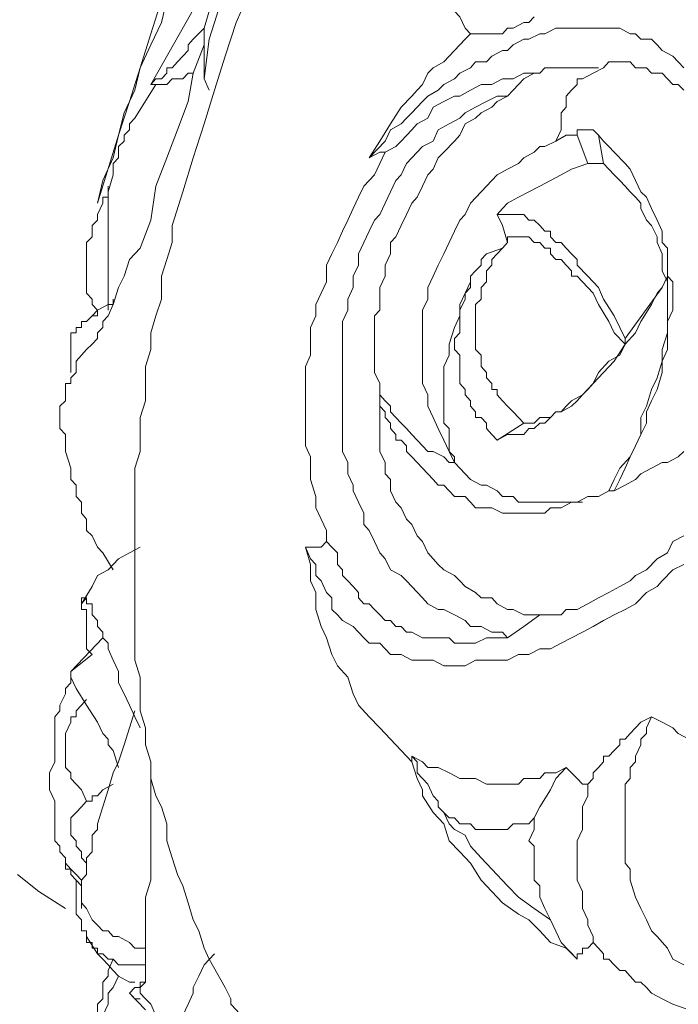
# Model space of a CAD drawing. Units: inches. Extents: x 157 to 332, y -295 to -199.
# Drawn here: x 312 to 313, y -268 to -267 of the extents above; entities that cross this region are included whole.
import ezdxf

# ---------------------------------------------------------------- set-up
doc = ezdxf.new("R2010")
doc.units = ezdxf.units.IN
doc.header["$LTSCALE"] = 2
doc.header["$MEASUREMENT"] = 0
doc.layers.add('图层 1', color=7, linetype='Continuous')
doc.styles.get("Standard").update_dxf_attribs({"font": 'arial.ttf'})
doc.dimstyles.new('hau', dxfattribs={"dimtxt": 1.2, "dimasz": 1, "dimexe": 0.3, "dimexo": 0.3, "dimgap": 0.4, "dimtad": 1, "dimdec": 0, "dimzin": 0, "dimdsep": 46, "dimtxsty": 'Standard', "dimcen": 0.09, "dimadec": 0, "dimazin": 0, "dimtfac": 1, "dimtdec": 4, "dimtmove": 0, "dimatfit": 3, "dimfxl": 1, "dimtolj": 1, "dimtzin": 0, "dimarcsym": 0})

# ---------------------------------------------------------------- blocks, each defined once
blk = doc.blocks.new('*D97')
at = {"color": 0, "lineweight": -2, "transparency": 16777216}
for p, q in [((309.7765, -261.3221), (309.7765, -277.1688)), ((311.5118, -272.7185), (311.5118, -277.1688)), ((308.7765, -276.8688), (305.2682, -276.8688)), ((311.5118, -276.8688), (309.7765, -276.8688)), ((312.5118, -276.8688), (313.5118, -276.8688))]:
    blk.add_line(p, q, dxfattribs=at)
at = {"color": 0, "transparency": 16777216}
for points in [[(308.7765, -276.7021), (308.7765, -277.0355), (309.7765, -276.8688)], [(312.5118, -276.7021), (312.5118, -277.0355), (311.5118, -276.8688)]]:
    blk.add_solid(points, dxfattribs=at)
at = {"layer": 'Defpoints', "color": 0, "transparency": 16777216}
for p in [(309.7765, -261.0221), (311.5118, -272.4185), (311.5118, -276.8688)]:
    blk.add_point(p, dxfattribs=at)
at = {"color": 0, "transparency": 16777216, "insert": (306.5224, -275.8561), "char_height": 1.2, "attachment_point": 5}
blk.add_mtext('\\A1;{\\A1;82}', dxfattribs=at)

msp = doc.modelspace()

# ---------------------------------------------------------------- linework, layer by layer
at = {"layer": '图层 1', "lineweight": 9}
for points in [[(312.7128, -266.6997), (312.6863, -266.7413), (312.6666, -266.7761), (312.6532, -266.8182), (312.6336, -266.8602), (312.6139, -266.8953), (312.5939, -266.937), (312.5809, -266.9791), (312.5612, -267.0211), (312.5412, -267.0559), (312.5281, -267.0979), (312.5151, -267.1399), (312.5016, -267.182), (312.4885, -267.224), (312.4751, -267.2657), (312.4489, -267.3497)], [(312.7063, -266.8464), (312.6863, -266.8881), (312.6732, -266.9091), (312.6666, -266.9305), (312.6532, -266.9511), (312.647, -266.9722), (312.6336, -266.9932), (312.627, -267.0138), (312.6205, -267.0352), (312.6139, -267.0559), (312.607, -267.0772), (312.6005, -267.1048), (312.5939, -267.1262), (312.5874, -267.1468), (312.5809, -267.1957)], [(312.627, -266.9091), (312.6139, -266.937), (312.6005, -266.9649), (312.5874, -266.9863), (312.5743, -267.0138), (312.5612, -267.0421), (312.5478, -267.0697), (312.5347, -267.0979), (312.5281, -267.1262), (312.5151, -267.1537), (312.5016, -267.182), (312.4951, -267.2099), (312.482, -267.2378), (312.4751, -267.2657), (312.4685, -267.2936), (312.4555, -267.3218), (312.4489, -267.3497)], [(312.9109, -267.1399), (312.904, -267.133), (312.8975, -267.1189), (312.8909, -267.112), (312.8844, -267.0979), (312.8778, -267.0838), (312.8709, -267.0772), (312.8647, -267.0631), (312.8578, -267.049), (312.8578, -267.0352), (312.8513, -267.0211), (312.8513, -267.007), (312.8447, -267.0001), (312.8447, -266.9863), (312.8447, -266.9722), (312.8447, -266.958), (312.8447, -266.9443)], [(312.5939, -267.0631), (312.5151, -267.203)], [(312.627, -267.112), (312.6205, -267.1262), (312.607, -267.1678), (312.5939, -267.2099), (312.5809, -267.2516), (312.5674, -267.2936), (312.5547, -267.3356), (312.5412, -267.3776), (312.5412, -267.3987), (312.5347, -267.4197), (312.5281, -267.4404), (312.5281, -267.4686), (312.5213, -267.4896), (312.5151, -267.5106), (312.5151, -267.5313), (312.5082, -267.5523), (312.5082, -267.5733), (312.5082, -267.5947), (312.5016, -267.6154), (312.5016, -267.6364), (312.5016, -267.6574), (312.4951, -267.6781), (312.4951, -267.7063), (312.4951, -267.7273), (312.4951, -267.748), (312.4951, -267.769), (312.4951, -267.7904), (312.4951, -267.811), (312.4951, -267.8321), (312.4951, -267.8531), (312.4951, -267.8741), (312.4951, -267.8951), (312.4951, -267.9158), (312.5016, -267.9371), (312.5016, -267.9578), (312.5016, -267.9788), (312.5082, -267.9998), (312.5082, -268.0208), (312.5151, -268.0419), (312.5151, -268.0625), (312.5213, -268.0839), (312.5281, -268.0977), (312.5347, -268.1187), (312.5347, -268.1397), (312.5412, -268.1607), (312.5478, -268.1817), (312.5547, -268.1955), (312.5612, -268.2165), (312.5674, -268.2375), (312.5743, -268.2513), (312.5809, -268.2727), (312.5874, -268.2865), (312.607, -268.3216)], [(312.5809, -267.1957), (312.5809, -267.1747), (312.5809, -267.1537), (312.5809, -267.133), (312.5874, -267.112)], [(312.9109, -267.1399), (312.9171, -267.1399), (312.924, -267.1399), (312.9305, -267.1399), (312.9371, -267.1399), (312.9436, -267.1399), (312.9502, -267.1399), (312.9567, -267.133), (312.9636, -267.133), (312.9767, -267.1262), (312.9832, -267.1262), (312.9898, -267.1189)], [(312.5809, -267.133), (312.5674, -267.1468), (312.5612, -267.1537), (312.5612, -267.1606), (312.5547, -267.1678), (312.5478, -267.1747), (312.5412, -267.182), (312.5347, -267.182), (312.5347, -267.1889), (312.5281, -267.1957), (312.5213, -267.1957), (312.5151, -267.203)], [(312.7851, -267.2936), (312.8051, -267.2729), (312.8117, -267.2588), (312.8251, -267.2516), (312.8317, -267.2447), (312.8382, -267.2378), (312.8513, -267.224), (312.8578, -267.2171), (312.8709, -267.2099), (312.8778, -267.203), (312.8909, -267.1957), (312.8975, -267.1889), (312.9109, -267.182), (312.9171, -267.1747), (312.9305, -267.1747), (312.9371, -267.1678), (312.9502, -267.1606), (312.9567, -267.1606), (312.9636, -267.1537), (312.9767, -267.1468), (312.9832, -267.1468), (312.9967, -267.1399), (313.0029, -267.1399), (313.0163, -267.133), (313.0229, -267.133), (313.0294, -267.133), (313.0428, -267.133), (313.0494, -267.133), (313.0625, -267.133), (313.0694, -267.133), (313.0756, -267.133), (313.0887, -267.133), (313.0955, -267.133), (313.1086, -267.1399), (313.1152, -267.1399), (313.1217, -267.1468), (313.1348, -267.1468), (313.1417, -267.1537), (313.1483, -267.1606), (313.1614, -267.1678), (313.1679, -267.1747), (313.1748, -267.182)], [(312.7851, -267.2936), (312.7986, -267.2729), (312.8117, -267.2516), (312.8251, -267.2309), (312.8382, -267.2171), (312.8447, -267.2099), (312.8513, -267.203), (312.8578, -267.1889), (312.8647, -267.182), (312.8778, -267.1747), (312.8844, -267.1678), (312.8909, -267.1606), (312.904, -267.1468), (312.9109, -267.1399)], [(312.5809, -267.1537), (312.5674, -267.1889), (312.5612, -267.224), (312.5478, -267.2588), (312.5347, -267.2936), (312.5213, -267.3287), (312.5151, -267.3708), (312.5016, -267.4056), (312.4885, -267.4197), (312.482, -267.4404), (312.4751, -267.4545), (312.4685, -267.4755), (312.462, -267.4896), (312.4555, -267.4965), (312.4555, -267.5037), (312.4489, -267.5106), (312.4489, -267.5175), (312.4424, -267.5244), (312.4355, -267.5313), (312.4293, -267.5382), (312.4224, -267.5454), (312.4224, -267.5596), (312.4158, -267.5664), (312.4158, -267.5733), (312.4093, -267.5733), (312.4093, -267.5806), (312.4093, -267.5871), (312.4093, -267.5947), (312.4024, -267.6012), (312.4024, -267.6085), (312.4024, -267.6223), (312.4024, -267.6291), (312.4093, -267.6364)], [(313.0694, -267.182), (313.0559, -267.182), (313.0428, -267.182), (313.0359, -267.182), (313.0229, -267.182), (313.0163, -267.182), (313.0029, -267.182), (312.9967, -267.1889), (312.9898, -267.1889)], [(313.0756, -267.182), (313.0625, -267.1889)], [(313.0756, -267.182), (313.0821, -267.1747), (313.0887, -267.1747), (313.0955, -267.1747), (313.1021, -267.1747), (313.1086, -267.1747), (313.1152, -267.182), (313.1217, -267.182), (313.1286, -267.182), (313.1348, -267.1889), (313.1417, -267.1889), (313.1483, -267.1889), (313.1548, -267.1957), (313.1614, -267.203), (313.1679, -267.203), (313.1748, -267.2099)], [(312.5213, -267.203), (312.5281, -267.203), (312.5347, -267.203), (312.5412, -267.1957), (312.5478, -267.1957), (312.5547, -267.1957), (312.5612, -267.1889), (312.5674, -267.1889)], [(312.5809, -267.1957), (312.5874, -267.2099)], [(312.9898, -267.1889), (312.9767, -267.1889), (312.9636, -267.1957), (312.9502, -267.1957), (312.9371, -267.203), (312.924, -267.203), (312.9109, -267.2099), (312.8975, -267.2171), (312.8909, -267.2171), (312.8778, -267.224), (312.8647, -267.2309), (312.8578, -267.2447), (312.8447, -267.2516), (312.8382, -267.2588), (312.8251, -267.2729), (312.8182, -267.2798), (312.8051, -267.2867)], [(312.9567, -267.2171), (312.9636, -267.2099), (312.9701, -267.203), (312.9767, -267.1957), (312.9898, -267.1889)], [(313.0163, -267.2729), (313.0229, -267.2588), (313.0229, -267.2447), (313.0229, -267.2378), (313.0294, -267.2309), (313.0294, -267.224), (313.0294, -267.2171), (313.0359, -267.2099), (313.0428, -267.203), (313.0428, -267.1957), (313.0494, -267.1957), (313.0625, -267.1889)], [(312.5213, -267.203), (312.4951, -267.2447)], [(312.5213, -267.203), (312.5151, -267.203)], [(312.9567, -267.8882), (312.9502, -267.8813), (312.9371, -267.8813), (312.924, -267.8741), (312.9109, -267.8741), (312.904, -267.8669), (312.8909, -267.86), (312.8778, -267.8531), (312.8709, -267.8531), (312.8578, -267.8462), (312.8513, -267.8389), (312.8382, -267.8248), (312.8317, -267.8179), (312.8251, -267.811), (312.8117, -267.8042), (312.8051, -267.7904), (312.7986, -267.7831), (312.792, -267.769), (312.7851, -267.7552), (312.7789, -267.748), (312.7789, -267.7339), (312.7721, -267.7201), (312.7655, -267.7063), (312.7655, -267.6994), (312.759, -267.6853), (312.759, -267.6712), (312.7521, -267.6574), (312.7521, -267.6433), (312.7521, -267.6291), (312.7521, -267.6154), (312.7521, -267.6085), (312.7521, -267.5947), (312.7521, -267.5806), (312.7521, -267.5664), (312.7521, -267.5523), (312.7521, -267.5382), (312.7521, -267.5244), (312.7521, -267.5106), (312.7521, -267.4965), (312.759, -267.4824), (312.759, -267.4686), (312.7655, -267.4545), (312.7655, -267.4404), (312.7721, -267.4266), (312.7721, -267.4128), (312.7789, -267.3987), (312.7851, -267.3845), (312.792, -267.3708), (312.7986, -267.3639), (312.8051, -267.3497), (312.8117, -267.3356), (312.8182, -267.3218), (312.8251, -267.3146), (312.8317, -267.3005), (312.8447, -267.2867), (312.8513, -267.2798), (312.8647, -267.2729), (312.8709, -267.2588), (312.8844, -267.2516), (312.8975, -267.2447), (312.904, -267.2378), (312.9171, -267.2309), (312.9305, -267.224), (312.9436, -267.2171), (312.9567, -267.2171)], [(312.9567, -267.2171), (312.9436, -267.224), (312.9371, -267.2309), (312.924, -267.2378), (312.9171, -267.2447), (312.904, -267.2516), (312.8975, -267.2657), (312.8909, -267.2729), (312.8778, -267.2867), (312.8709, -267.2936), (312.8647, -267.3077), (312.8578, -267.3146), (312.8513, -267.3287), (312.8447, -267.3425), (312.8382, -267.3497), (312.8317, -267.3639), (312.8251, -267.3776), (312.8182, -267.3914), (312.8117, -267.3987), (312.8117, -267.4128), (312.8051, -267.4266), (312.8051, -267.4404), (312.7986, -267.4545), (312.7986, -267.4686), (312.7986, -267.4824), (312.792, -267.4896), (312.792, -267.5037), (312.792, -267.5175), (312.792, -267.5313), (312.792, -267.5454), (312.792, -267.5596), (312.7986, -267.5733), (312.7986, -267.5871)], [(312.4951, -267.2447), (312.4885, -267.2516), (312.4885, -267.2588), (312.482, -267.2657), (312.482, -267.2729), (312.4751, -267.2798), (312.4751, -267.2867), (312.4751, -267.2936), (312.4685, -267.3005), (312.4685, -267.3146), (312.462, -267.3356), (312.462, -267.3497), (312.462, -267.3639), (312.462, -267.3845), (312.462, -267.3987), (312.462, -267.4197), (312.462, -267.4472), (312.462, -267.4824)], [(313.0163, -267.2729), (313.0294, -267.2657), (313.0428, -267.2657)], [(313.0694, -267.2657), (313.0625, -267.2588), (313.0559, -267.2588), (313.0494, -267.2588), (313.0428, -267.2588), (313.0428, -267.2657)], [(313.0559, -267.3005), (313.0428, -267.2657)], [(313.0694, -267.2657), (313.0756, -267.2729), (313.0821, -267.2798), (313.0887, -267.2867), (313.1021, -267.3005), (313.1086, -267.3077), (313.1152, -267.3218), (313.1217, -267.3356), (313.1286, -267.3425), (313.1348, -267.3566), (313.1417, -267.3708), (313.1483, -267.3845), (313.1483, -267.3987), (313.1548, -267.4056), (313.1548, -267.4128), (313.1548, -267.4197), (313.1548, -267.4335), (313.1548, -267.4404), (313.1614, -267.4472), (313.1614, -267.4614), (313.1614, -267.4824), (313.1548, -267.4965), (313.1548, -267.5106), (313.1548, -267.5313), (313.1483, -267.5454), (313.1483, -267.5596), (313.1417, -267.5806), (313.1348, -267.5947), (313.1286, -267.6085), (313.1286, -267.6223), (313.1217, -267.6364), (313.1152, -267.6505), (313.1086, -267.6643), (313.1021, -267.6781), (313.0955, -267.6922), (313.0887, -267.7063)], [(313.0694, -267.2657), (313.0756, -267.3005)], [(312.8909, -267.6712), (312.8844, -267.6574), (312.8778, -267.6433), (312.8709, -267.6291), (312.8647, -267.6154), (312.8578, -267.6012), (312.8578, -267.5871), (312.8513, -267.5733), (312.8513, -267.5596), (312.8513, -267.5454), (312.8513, -267.5313), (312.8513, -267.5106), (312.8513, -267.4965), (312.8513, -267.4824), (312.8578, -267.4686), (312.8578, -267.4545), (312.8647, -267.4404), (312.8709, -267.4266), (312.8778, -267.4128), (312.8844, -267.3987), (312.8909, -267.3845), (312.8975, -267.3708), (312.904, -267.3639), (312.9109, -267.3497), (312.924, -267.3356), (312.9305, -267.3287), (312.9436, -267.3146), (312.9567, -267.3077), (312.9701, -267.3005), (312.9767, -267.2936), (312.9898, -267.2867), (312.9967, -267.2798), (313.0029, -267.2798), (313.0163, -267.2729)], [(312.7324, -267.769), (312.7324, -267.7552), (312.7259, -267.7415), (312.7193, -267.7273), (312.7193, -267.7132), (312.7128, -267.6922), (312.7128, -267.6781), (312.7128, -267.6643), (312.7063, -267.6505), (312.7063, -267.6291), (312.7063, -267.6154), (312.7063, -267.6012), (312.7063, -267.5871), (312.7063, -267.5664), (312.7063, -267.5523), (312.7128, -267.5382), (312.7128, -267.5244), (312.7128, -267.5037), (312.7193, -267.4896), (312.7193, -267.4755), (312.7259, -267.4614), (312.7324, -267.4472), (312.7324, -267.4266), (312.739, -267.4128), (312.7462, -267.3987), (312.7521, -267.3845), (312.759, -267.3708), (312.7655, -267.3566), (312.7721, -267.3425), (312.7789, -267.3287), (312.792, -267.3146), (312.7986, -267.3005), (312.8051, -267.2867)], [(312.7851, -267.2936), (312.7986, -267.2867), (312.8051, -267.2867)], [(312.9436, -267.3639), (312.9502, -267.3566), (312.9567, -267.3497), (312.9701, -267.3425), (312.9832, -267.3356), (312.9967, -267.3287), (313.0098, -267.3218), (313.0229, -267.3146), (313.0359, -267.3077), (313.0559, -267.3005)], [(313.0559, -267.3005), (313.0625, -267.3005), (313.0694, -267.3005), (313.0756, -267.3005)], [(313.0756, -267.3005), (313.0821, -267.3077), (313.0887, -267.3146), (313.0955, -267.3218), (313.1021, -267.3287), (313.1086, -267.3356), (313.1152, -267.3425), (313.1217, -267.3497), (313.1217, -267.3566), (313.1286, -267.3708), (313.1348, -267.3776), (313.1417, -267.3914), (313.1417, -267.3987), (313.1483, -267.4128), (313.1483, -267.4197), (313.1483, -267.4335), (313.1548, -267.4472)], [(312.462, -267.3287), (312.462, -267.3356), (312.462, -267.3425), (312.4555, -267.3425), (312.4555, -267.3497), (312.4489, -267.3639), (312.4489, -267.3708), (312.4424, -267.3776), (312.4424, -267.3914), (312.4355, -267.3987), (312.4355, -267.4128), (312.4355, -267.4197), (312.4355, -267.4335), (312.4355, -267.4472), (312.4355, -267.4545), (312.4355, -267.4614), (312.4424, -267.4686), (312.4424, -267.4755), (312.4489, -267.4824)], [(313.1021, -267.5175), (313.0955, -267.5037), (313.0887, -267.4896), (313.0756, -267.4686), (313.0694, -267.4545), (313.0559, -267.4404), (313.0428, -267.4266), (313.0428, -267.4197), (313.0359, -267.4128), (313.0294, -267.4056), (313.0229, -267.3987), (313.0163, -267.3987), (313.0098, -267.3914), (313.0098, -267.3845), (313.0029, -267.3845), (312.9967, -267.3776), (312.9898, -267.3708), (312.9832, -267.3708), (312.9767, -267.3639), (312.9701, -267.3639), (312.9636, -267.3639), (312.9567, -267.3639), (312.9502, -267.3639), (312.9436, -267.3639)], [(312.9567, -267.3987), (312.9502, -267.3776), (312.9436, -267.3639)], [(312.9567, -267.3987), (312.9502, -267.4056)], [(312.9567, -267.3987), (312.9567, -267.3914), (312.9636, -267.3914), (312.9701, -267.3914), (312.9767, -267.3914), (312.9832, -267.3914), (312.9898, -267.3987), (312.9967, -267.3987), (313.0029, -267.4056), (313.0098, -267.4056), (313.0098, -267.4128), (313.0163, -267.4197), (313.0229, -267.4197), (313.0294, -267.4266), (313.0359, -267.4335), (313.0359, -267.4404), (313.0428, -267.4404), (313.0494, -267.4472), (313.0625, -267.4614), (313.0694, -267.4755), (313.0821, -267.4965), (313.0887, -267.5106), (313.1021, -267.5244)], [(312.8909, -267.6712), (312.8909, -267.6643), (312.8844, -267.6574), (312.8844, -267.6505), (312.8844, -267.6364), (312.8844, -267.6291), (312.8778, -267.6223), (312.8778, -267.6154), (312.8778, -267.6085), (312.8778, -267.5871), (312.8778, -267.5733), (312.8778, -267.5523), (312.8844, -267.5382), (312.8844, -267.5244), (312.8909, -267.5037), (312.8975, -267.4896), (312.8975, -267.4755), (312.904, -267.4614), (312.9109, -267.4472), (312.9109, -267.4404), (312.9171, -267.4335), (312.924, -267.4266), (312.924, -267.4197), (312.9305, -267.4128)], [(312.9436, -267.6433), (312.9371, -267.6364), (312.9305, -267.6291), (312.9305, -267.6223), (312.924, -267.6154), (312.9171, -267.6154), (312.9171, -267.6085), (312.9109, -267.6012), (312.9109, -267.5947), (312.904, -267.5871), (312.904, -267.5806), (312.8975, -267.5733), (312.8975, -267.5664), (312.8975, -267.5523), (312.8975, -267.5454), (312.8975, -267.5382), (312.8909, -267.5313), (312.8909, -267.5244), (312.8909, -267.5175), (312.8975, -267.5106), (312.8975, -267.5037), (312.8975, -267.4965), (312.8975, -267.4896), (312.8975, -267.4824), (312.904, -267.4686), (312.904, -267.4614), (312.9109, -267.4545), (312.9109, -267.4472), (312.9109, -267.4404), (312.9171, -267.4335), (312.924, -267.4266), (312.924, -267.4197), (312.9305, -267.4128)], [(312.9767, -267.6223), (312.9636, -267.6085), (312.9567, -267.6012), (312.9502, -267.5947), (312.9436, -267.5871), (312.9436, -267.5806), (312.9371, -267.5806), (312.9371, -267.5733), (312.9305, -267.5664), (312.9305, -267.5596), (312.924, -267.5523), (312.924, -267.5454), (312.924, -267.5382), (312.9171, -267.5313), (312.9171, -267.5244), (312.9171, -267.5106), (312.9171, -267.5037), (312.9171, -267.4965), (312.9171, -267.4896), (312.9171, -267.4824), (312.9171, -267.4755), (312.924, -267.4686), (312.924, -267.4614), (312.924, -267.4545), (312.9305, -267.4472), (312.9305, -267.4404), (312.9305, -267.4335), (312.9371, -267.4266), (312.9371, -267.4197), (312.9436, -267.4128), (312.9502, -267.4056)], [(312.9502, -267.4056), (312.9305, -267.4128)], [(313.1548, -267.4404), (313.1483, -267.4545), (313.1417, -267.4614), (313.1348, -267.4755), (313.1217, -267.4965), (313.1152, -267.5106), (313.1021, -267.5244), (313.0887, -267.5454), (313.0756, -267.5596), (313.0625, -267.5733), (313.0494, -267.5871), (313.0428, -267.5947), (313.0359, -267.6012), (313.0229, -267.6085), (313.0163, -267.6085), (313.0098, -267.6154), (313.0029, -267.6223), (312.9967, -267.6223), (312.9898, -267.6291), (312.9832, -267.6291), (312.9767, -267.6364), (312.9636, -267.6364), (312.9567, -267.6364), (312.9436, -267.6433)], [(313.0821, -267.7063), (313.0887, -267.6922), (313.0955, -267.6781), (313.1086, -267.6643), (313.1152, -267.6505), (313.1217, -267.6364), (313.1217, -267.6154), (313.1286, -267.6012), (313.1348, -267.5806), (313.1417, -267.5664), (313.1483, -267.5454), (313.1483, -267.5313), (313.1548, -267.5106), (313.1548, -267.4965), (313.1548, -267.4755), (313.1548, -267.4686), (313.1548, -267.4614), (313.1548, -267.4545), (313.1548, -267.4404)], [(313.1021, -267.5175), (313.1483, -267.4545)], [(312.4685, -267.4686), (312.4685, -267.4755), (312.462, -267.4755), (312.4489, -267.4824), (312.4489, -267.4896), (312.4424, -267.4896), (312.4355, -267.4965), (312.4293, -267.4965), (312.4293, -267.5037), (312.4224, -267.5037), (312.4224, -267.5106), (312.4158, -267.5106)], [(312.4355, -267.4965), (312.4424, -267.4896), (312.4489, -267.4824)], [(312.4158, -267.5106), (312.4158, -267.5175), (312.4158, -267.5244), (312.4158, -267.5313), (312.4158, -267.5382), (312.4158, -267.5454), (312.4158, -267.5523), (312.4158, -267.5596)], [(313.1021, -267.5244), (313.0955, -267.5382), (313.0821, -267.5454), (313.0694, -267.5596), (313.0625, -267.5733), (313.0559, -267.5806), (313.0494, -267.5871), (313.0359, -267.5947), (313.0294, -267.6012), (313.0229, -267.6085), (313.0163, -267.6085), (313.0098, -267.6154), (313.0029, -267.6154), (312.9967, -267.6154), (312.9898, -267.6223), (312.9832, -267.6223), (312.9767, -267.6223)], [(313.1021, -267.5244), (313.1021, -267.5175)], [(312.7986, -267.5871), (312.7986, -267.5871)], [(312.7986, -267.5871), (312.7986, -267.5947), (312.7986, -267.6012), (312.8051, -267.6085), (312.8051, -267.6154), (312.8117, -267.6223), (312.8117, -267.6291), (312.8182, -267.6364), (312.8182, -267.6433), (312.8251, -267.6433), (312.8317, -267.6505), (312.8317, -267.6574), (312.8382, -267.6643), (312.8447, -267.6712), (312.8513, -267.6781), (312.8578, -267.6853), (312.8647, -267.6922), (312.8709, -267.6994), (312.8778, -267.6994), (312.8844, -267.7063), (312.8909, -267.7132), (312.904, -267.7132), (312.9109, -267.7201), (312.9171, -267.7273), (312.9305, -267.7273), (312.9371, -267.7273), (312.9502, -267.7339), (312.9567, -267.7339), (312.9701, -267.7339), (312.9767, -267.7339), (312.9898, -267.7339), (313.0029, -267.7339), (313.0098, -267.7273), (313.0229, -267.7273), (313.0359, -267.7201), (313.0428, -267.7201), (313.0559, -267.7132), (313.0694, -267.7132), (313.0821, -267.7063), (313.0887, -267.7063), (313.1021, -267.6994), (313.1152, -267.6922), (313.1217, -267.6853), (313.1348, -267.6781), (313.1483, -267.6712), (313.1548, -267.6712), (313.1679, -267.6643), (313.1748, -267.6574)], [(312.7986, -267.5871), (312.8051, -267.5947), (312.8117, -267.6012), (312.8117, -267.6085), (312.8182, -267.6154), (312.8251, -267.6223), (312.8317, -267.6291), (312.8382, -267.6364), (312.8447, -267.6433), (312.8513, -267.6505), (312.8578, -267.6574), (312.8647, -267.6574), (312.8778, -267.6643), (312.8844, -267.6712), (312.8909, -267.6712)], [(312.9967, -267.86), (312.9832, -267.86), (312.9767, -267.86), (312.9636, -267.8531), (312.9567, -267.8531), (312.9436, -267.8462), (312.9371, -267.8389), (312.924, -267.8389), (312.9171, -267.8321), (312.904, -267.8248), (312.8975, -267.8179), (312.8909, -267.811), (312.8778, -267.8042), (312.8709, -267.7973), (312.8647, -267.7904), (312.8578, -267.7831), (312.8513, -267.769), (312.8447, -267.7621), (312.8382, -267.748), (312.8317, -267.7415), (312.8251, -267.7273), (312.8182, -267.7201), (312.8117, -267.7063), (312.8117, -267.6922), (312.8051, -267.6853), (312.8051, -267.6712), (312.7986, -267.6574), (312.7986, -267.6505), (312.7986, -267.6364), (312.7986, -267.6223), (312.7986, -267.6085), (312.7986, -267.5947), (312.7986, -267.5871)], [(312.9436, -267.6433), (312.9767, -267.6223)], [(312.4093, -267.6364), (312.4093, -267.6574), (312.4158, -267.6781), (312.4158, -267.6922), (312.4224, -267.6994), (312.4224, -267.7132), (312.4293, -267.7201), (312.4293, -267.7339), (312.4355, -267.7415), (312.4355, -267.7552), (312.4424, -267.7621), (312.4489, -267.7759), (312.4555, -267.7831), (312.4685, -267.8042)], [(313.0494, -267.7201), (313.0428, -267.7201), (313.0359, -267.7201), (313.0294, -267.7201), (313.0163, -267.7201), (313.0029, -267.7201), (312.9967, -267.7201), (312.9832, -267.7201), (312.9701, -267.7201), (312.9636, -267.7132), (312.9502, -267.7132), (312.9436, -267.7063), (312.9305, -267.6994), (312.924, -267.6994), (312.9109, -267.6922), (312.904, -267.6853), (312.8975, -267.6781), (312.8909, -267.6712)], [(312.8909, -267.6712), (312.8909, -267.6712)], [(312.7324, -267.769), (312.7259, -267.7759), (312.7128, -267.7759), (312.7063, -267.7759)], [(312.7324, -267.769), (312.739, -267.7759), (312.7462, -267.7831), (312.7462, -267.7973), (312.7521, -267.8042), (312.7521, -267.811), (312.759, -267.8179), (312.7655, -267.8248), (312.7721, -267.8321), (312.7721, -267.8389), (312.7789, -267.8462), (312.7851, -267.8462), (312.792, -267.8531), (312.7986, -267.86), (312.8051, -267.8669), (312.8117, -267.8669), (312.8182, -267.8741), (312.8251, -267.8741), (312.8317, -267.8813), (312.8382, -267.8813), (312.8513, -267.8882), (312.8578, -267.8882), (312.8647, -267.8882), (312.8709, -267.8882), (312.8844, -267.8882), (312.8909, -267.8951), (312.904, -267.8951), (312.9109, -267.8951), (312.9171, -267.8951), (312.9305, -267.8882), (312.9371, -267.8882), (312.9502, -267.8882), (312.9567, -267.8882)], [(313.1748, -267.7621), (313.1614, -267.769), (313.1548, -267.7831), (313.1417, -267.7904), (313.1286, -267.8042), (313.1152, -267.811), (313.1086, -267.8179), (313.0955, -267.8248), (313.0821, -267.8321), (313.0694, -267.8389), (313.0559, -267.8462), (313.0428, -267.8531), (313.0294, -267.8531), (313.0229, -267.86), (313.0098, -267.86), (312.9967, -267.86)], [(312.5016, -267.7759), (312.4885, -267.7831), (312.4751, -267.7904), (312.4685, -267.7973), (312.462, -267.8042), (312.4489, -267.811), (312.4424, -267.8248), (312.4293, -267.8462)], [(313.1748, -267.7973), (313.1614, -267.8042), (313.1483, -267.8179), (313.1417, -267.8248), (313.1286, -267.8321), (313.1152, -267.8462), (313.1021, -267.8531), (313.0887, -267.86), (313.0756, -267.8669), (313.0625, -267.8741), (313.0494, -267.8813), (313.0359, -267.8882), (313.0229, -267.8951), (313.0098, -267.902), (312.9967, -267.902), (312.9832, -267.9089), (312.9701, -267.9089), (312.9567, -267.9158), (312.9436, -267.9158), (312.9305, -267.9158), (312.9171, -267.9158), (312.904, -267.923), (312.8909, -267.923), (312.8778, -267.923), (312.8647, -267.9158), (312.8578, -267.9158), (312.8447, -267.9158), (312.8382, -267.9158), (312.8251, -267.9089), (312.8117, -267.9089), (312.8051, -267.902), (312.7986, -267.8951), (312.7851, -267.8951), (312.7789, -267.8882), (312.7721, -267.8813), (312.7655, -267.8741), (312.7521, -267.8669), (312.7462, -267.86), (312.739, -267.8531), (312.739, -267.8389), (312.7324, -267.8321), (312.7259, -267.8179), (312.7193, -267.811), (312.7193, -267.7973), (312.7128, -267.7904), (312.7063, -267.7759)], [(312.8382, -268.0419), (312.8251, -268.0281), (312.8117, -268.014), (312.7986, -267.9998), (312.7851, -267.9861), (312.7721, -267.9716), (312.7655, -267.9578), (312.759, -267.9371), (312.7462, -267.923), (312.739, -267.9089), (312.7324, -267.8882), (312.7259, -267.8741), (312.7193, -267.8531), (312.7193, -267.8321), (312.7128, -267.8179), (312.7128, -267.7973), (312.7063, -267.7759)], [(312.4424, -267.9089), (312.4355, -267.902), (312.4355, -267.8951), (312.4355, -267.8882), (312.4355, -267.8813), (312.4355, -267.8741), (312.4355, -267.8669), (312.4355, -267.86), (312.4355, -267.8531), (312.4293, -267.8531), (312.4293, -267.8462), (312.4293, -267.8389), (312.4355, -267.8389)], [(312.4355, -267.8389), (312.4293, -267.8462)], [(312.4355, -267.8389), (312.4355, -267.8462), (312.4424, -267.8462), (312.4424, -267.8531), (312.4424, -267.86), (312.4489, -267.8669), (312.4489, -267.8741), (312.4555, -267.8813), (312.4555, -267.8882), (312.462, -267.8951), (312.462, -267.902), (312.4685, -267.9158), (312.4751, -267.9299), (312.4751, -267.944), (312.482, -267.9578), (312.4885, -267.9716), (312.4951, -267.9861), (312.5016, -267.9998)], [(312.9567, -267.8882), (312.9767, -267.8741), (312.9967, -267.86)], [(312.4555, -267.8882), (312.4158, -267.9299)], [(312.4424, -267.9089), (312.4158, -267.9299)], [(312.4293, -268.1886), (312.4224, -268.1817), (312.4158, -268.1748), (312.4093, -268.1676), (312.4093, -268.1607), (312.4024, -268.1535), (312.4024, -268.1466), (312.3962, -268.1397), (312.3962, -268.1328), (312.3962, -268.1256), (312.3962, -268.1187), (312.3962, -268.1046), (312.3962, -268.0908), (312.3893, -268.0767), (312.3893, -268.0556), (312.3962, -268.0419), (312.3962, -268.0208), (312.3962, -268.014), (312.3962, -268.0067), (312.3962, -267.9929), (312.3962, -267.9861), (312.4024, -267.9788), (312.4024, -267.9716), (312.4093, -267.9578), (312.4093, -267.9509), (312.4158, -267.944), (312.4158, -267.9371)], [(312.4158, -267.9299), (312.4158, -267.9371)], [(312.4158, -267.9371), (312.4224, -267.9509)], [(312.4224, -267.9509), (312.4355, -267.9716)], [(312.4355, -267.9647), (312.4293, -267.9716), (312.4224, -267.9788), (312.4224, -267.9861), (312.4158, -267.9861), (312.4158, -267.9929), (312.4093, -268.0067), (312.4093, -268.014), (312.4093, -268.0208), (312.4093, -268.0281), (312.4093, -268.0419), (312.4093, -268.0488), (312.4158, -268.0556), (312.4158, -268.0625), (312.4224, -268.0698), (312.4293, -268.0767), (312.4355, -268.0908)], [(312.4355, -267.9716), (312.4489, -267.9929)], [(312.4951, -267.9788), (312.482, -268.0208), (312.4751, -268.0419), (312.4685, -268.0556), (312.462, -268.0767), (312.4555, -268.0977), (312.4489, -268.1187), (312.4489, -268.1256), (312.4424, -268.1328), (312.4424, -268.1466), (312.4424, -268.1535), (312.4355, -268.1607), (312.4355, -268.1676), (312.4355, -268.1748), (312.4355, -268.1817), (312.4293, -268.1886), (312.4293, -268.1955), (312.4293, -268.2024), (312.4293, -268.2096), (312.4293, -268.2165), (312.4293, -268.2238)], [(313.0559, -268.0698), (313.0625, -268.0625), (313.0625, -268.0556), (313.0694, -268.0488), (313.0756, -268.0419), (313.0756, -268.035), (313.0821, -268.035), (313.0887, -268.0281), (313.0955, -268.0208), (313.0955, -268.014), (313.1021, -268.014), (313.1086, -268.0067), (313.1152, -267.9998), (313.1217, -267.9929), (313.1348, -267.9861)], [(313.1748, -268.2934), (313.1614, -268.2865), (313.1548, -268.2727), (313.1417, -268.2582), (313.1348, -268.2513), (313.1286, -268.2375), (313.1217, -268.2238), (313.1152, -268.2096), (313.1086, -268.1886), (313.1086, -268.1748), (313.1021, -268.1676), (313.1021, -268.1607), (313.1021, -268.1535), (313.1021, -268.1466), (313.1021, -268.1397), (313.1021, -268.1256), (313.1021, -268.1187), (313.1021, -268.1115), (313.1021, -268.1046), (313.1021, -268.0977), (313.1021, -268.0908), (313.1021, -268.0767), (313.1021, -268.0698), (313.1086, -268.0625), (313.1086, -268.0556), (313.1086, -268.0488), (313.1152, -268.0419), (313.1152, -268.035), (313.1217, -268.0208), (313.1217, -268.014), (313.1286, -268.0067), (313.1286, -267.9998), (313.1348, -267.9861)], [(313.1348, -267.9861), (313.1483, -267.9929), (313.1614, -267.9998), (313.1679, -268.0067), (313.1813, -268.014)], [(312.4489, -267.9929), (312.4555, -268.0067)], [(312.4555, -268.0067), (312.462, -268.014)], [(312.462, -268.014), (312.462, -268.014)], [(312.462, -268.014), (312.462, -268.0208)], [(312.462, -268.0208), (312.462, -268.0208)], [(312.462, -268.0208), (312.462, -268.0208)], [(312.462, -268.0208), (312.462, -268.0208)], [(312.462, -268.0208), (312.462, -268.0208)], [(312.462, -268.0208), (312.462, -268.0208)], [(312.462, -268.0208), (312.462, -268.0208)], [(312.462, -268.0208), (312.462, -268.0208)], [(312.462, -268.0208), (312.462, -268.0208)], [(312.462, -268.0208), (312.462, -268.0208)], [(312.462, -268.0208), (312.462, -268.0208)], [(312.462, -268.0208), (312.462, -268.0208)], [(312.462, -268.0208), (312.462, -268.0208)], [(312.462, -268.0208), (312.462, -268.0208)], [(312.462, -268.0208), (312.462, -268.0208)], [(312.462, -268.0208), (312.462, -268.0208)], [(312.462, -268.0208), (312.4685, -268.0281)], [(312.4685, -268.0281), (312.4751, -268.0488)], [(312.8382, -268.035), (312.8513, -268.0419), (312.8578, -268.0488), (312.8709, -268.0488), (312.8844, -268.0556), (312.8975, -268.0625), (312.9109, -268.0625), (312.9171, -268.0625), (312.9305, -268.0698), (312.9436, -268.0698), (312.9567, -268.0698), (312.9701, -268.0698), (312.9767, -268.0625), (312.9832, -268.0625), (312.9898, -268.0625), (312.9967, -268.0625), (313.0029, -268.0556), (313.0163, -268.0556), (313.0294, -268.0488)], [(312.8382, -268.0419), (312.8382, -268.035)], [(312.8778, -268.1046), (312.8709, -268.0977), (312.8709, -268.0908), (312.8647, -268.0839), (312.8578, -268.0698), (312.8513, -268.0625), (312.8447, -268.0556), (312.8447, -268.0419), (312.8382, -268.035)], [(313.0428, -268.2865), (313.0294, -268.2727), (313.0098, -268.2658), (312.9967, -268.2513), (312.9832, -268.2375), (312.9701, -268.2307), (312.9502, -268.2165), (312.9371, -268.2024), (312.924, -268.1886), (312.9109, -268.1676), (312.8975, -268.1535), (312.8844, -268.1397), (312.8778, -268.1187), (312.8647, -268.1046), (312.8513, -268.0839), (312.8513, -268.0767), (312.8447, -268.0625), (312.8382, -268.0419)], [(313.0294, -268.0488), (313.0163, -268.0625), (313.0098, -268.0767), (312.9967, -268.0977), (312.9898, -268.1115)], [(313.0294, -268.0488), (313.0359, -268.0556), (313.0428, -268.0625), (313.0494, -268.0698), (313.0559, -268.0698)], [(312.5151, -268.0556), (312.5151, -268.0767), (312.5151, -268.0977), (312.5151, -268.1187), (312.5151, -268.1397), (312.5151, -268.1676), (312.5151, -268.1886), (312.5082, -268.2096), (312.5082, -268.2165), (312.5082, -268.2307), (312.5082, -268.2375), (312.5082, -268.2513), (312.5082, -268.2582), (312.5082, -268.2658), (312.5082, -268.2727), (312.5082, -268.2796), (312.5082, -268.2865), (312.5082, -268.2934), (312.5082, -268.3006), (312.5082, -268.3075), (312.5082, -268.3147), (312.5016, -268.3216), (312.5016, -268.3285)], [(312.4685, -268.0698), (312.4555, -268.0767), (312.4489, -268.0839), (312.4424, -268.0839), (312.4424, -268.0908), (312.4355, -268.0908), (312.4293, -268.0977), (312.4224, -268.1046), (312.4158, -268.1115)], [(313.0625, -268.2658), (313.0625, -268.2582), (313.0559, -268.2444), (313.0559, -268.2375), (313.0494, -268.2238), (313.0494, -268.2096), (313.0494, -268.2024), (313.0428, -268.1886), (313.0428, -268.1748), (313.0428, -268.1607), (313.0428, -268.1466), (313.0428, -268.1397), (313.0494, -268.1256), (313.0494, -268.1115), (313.0494, -268.0977), (313.0559, -268.0839), (313.0559, -268.0698)], [(312.3962, -268.0977), (312.3962, -268.1115)], [(312.3962, -268.1046), (312.3962, -268.1115)], [(312.8778, -268.1046), (312.8778, -268.1046)], [(313.0098, -268.2375), (312.9898, -268.2238), (312.9701, -268.2096), (312.9567, -268.1955), (312.9371, -268.1748), (312.924, -268.1607), (312.9109, -268.1466), (312.904, -268.1328), (312.8909, -268.1256), (312.8844, -268.1187), (312.8778, -268.1046)], [(312.8778, -268.1046), (312.8844, -268.1115), (312.8909, -268.1115), (312.8975, -268.1187), (312.904, -268.1187), (312.9109, -268.1187), (312.9171, -268.1256), (312.924, -268.1256), (312.9305, -268.1256), (312.9371, -268.1256), (312.9436, -268.1256), (312.9502, -268.1256), (312.9567, -268.1256), (312.9636, -268.1187), (312.9767, -268.1187), (312.9832, -268.1187), (312.9898, -268.1115)], [(312.4158, -268.1115), (312.4158, -268.1187), (312.4158, -268.1256), (312.4158, -268.1328), (312.4224, -268.1397), (312.4224, -268.1466), (312.4293, -268.1535), (312.4293, -268.1607), (312.4355, -268.1676)], [(312.9898, -268.1115), (312.9898, -268.1187), (312.9898, -268.1256), (312.9832, -268.1397), (312.9898, -268.1466), (312.9898, -268.1535), (312.9898, -268.1607), (312.9898, -268.1676), (312.9898, -268.1817), (312.9898, -268.1886), (312.9967, -268.1955), (312.9967, -268.2096), (313.0029, -268.2238), (313.0098, -268.2375)], [(312.4093, -268.1607), (312.4093, -268.1748), (312.4158, -268.1748), (312.4158, -268.1817), (312.4224, -268.1886), (312.4293, -268.1955)], [(312.35, -268.1817), (312.3762, -268.2024), (312.4093, -268.2238)], [(312.4224, -268.1886), (312.4224, -268.2024), (312.4224, -268.2096), (312.4224, -268.2238), (312.4224, -268.2307), (312.4293, -268.2375), (312.4293, -268.2444), (312.4293, -268.2513), (312.4355, -268.2513), (312.4355, -268.2582), (312.4355, -268.2658), (312.4424, -268.2658), (312.4424, -268.2727), (312.4489, -268.2727), (312.4489, -268.2796), (312.4555, -268.2796), (312.462, -268.2865), (312.4685, -268.2865), (312.4751, -268.2934), (312.482, -268.2934), (312.4885, -268.2934), (312.4951, -268.2934), (312.5082, -268.2934)], [(312.4293, -268.2165), (312.4355, -268.2238), (312.4424, -268.2375), (312.4489, -268.2444), (312.4555, -268.2513), (312.462, -268.2513), (312.4685, -268.2582), (312.4751, -268.2582), (312.4885, -268.2658), (312.4951, -268.2727)], [(313.0428, -268.2865), (313.0229, -268.2658), (313.0098, -268.2375)], [(312.4355, -268.2582), (312.4489, -268.2796), (312.4555, -268.2865), (312.462, -268.2934), (312.4685, -268.3006), (312.4751, -268.3075), (312.4885, -268.3147), (312.4951, -268.3147)], [(313.0625, -268.2658), (313.0559, -268.2727), (313.0494, -268.2727), (313.0494, -268.2796), (313.0428, -268.2796), (313.0428, -268.2865)], [(313.3067, -268.3774), (313.2868, -268.3705), (313.2668, -268.3705), (313.2471, -268.3705), (313.234, -268.3633), (313.2141, -268.3564), (313.1944, -268.3564), (313.1813, -268.3492), (313.1614, -268.3423), (313.1483, -268.3354), (313.1348, -268.3285), (313.1286, -268.3216), (313.1217, -268.3147), (313.1152, -268.3147), (313.1086, -268.3075), (313.1021, -268.3006), (313.0955, -268.3006), (313.0887, -268.2934), (313.0821, -268.2865), (313.0756, -268.2865), (313.0756, -268.2796), (313.0694, -268.2727), (313.0625, -268.2658)], [(312.5082, -268.2727), (312.5016, -268.2727), (312.4951, -268.2727)], [(312.5939, -268.2796), (312.5809, -268.2934), (312.5743, -268.3075), (312.5674, -268.3216), (312.5674, -268.3285), (312.5612, -268.3423), (312.5547, -268.3564)], [(312.4489, -268.3843), (312.4489, -268.3705), (312.4489, -268.3633), (312.4489, -268.3492), (312.4489, -268.3423), (312.4555, -268.3354), (312.4555, -268.3285), (312.4555, -268.3216), (312.4555, -268.3147), (312.462, -268.3075), (312.462, -268.3006), (312.4685, -268.2865)], [(312.4751, -268.3075), (312.4685, -268.3216), (312.462, -268.3285), (312.462, -268.3354), (312.462, -268.3423), (312.4555, -268.3564), (312.4489, -268.3705), (312.4489, -268.3843), (312.4424, -268.4126)], [(312.5082, -268.3147), (312.5016, -268.3147), (312.5016, -268.3216), (312.4951, -268.3216)], [(312.4885, -268.3285), (312.4951, -268.3216)], [(312.5016, -268.3354), (312.4951, -268.3354), (312.4885, -268.3285)], [(312.4885, -268.3285), (312.5082, -268.3492)], [(312.5016, -268.3285), (312.5016, -268.3285)], [(312.5016, -268.3285), (312.5082, -268.3354), (312.5151, -268.3423), (312.5213, -268.3564)], [(312.607, -268.3216), (312.6139, -268.3354), (312.6139, -268.3423), (312.6205, -268.3492), (312.627, -268.3564), (312.627, -268.3633), (312.6336, -268.3705), (312.647, -268.3843), (312.6532, -268.3981), (312.6601, -268.4057), (312.6732, -268.4194), (312.6797, -268.4332), (312.6932, -268.4474), (312.6997, -268.4615), (312.7128, -268.4753), (312.7259, -268.489), (312.7462, -268.5242)]]:
    msp.add_lwpolyline(points, dxfattribs=at)

# ---------------------------------------------------------------- dimensions: what is measured, and where the dimension line sits
dim = msp.add_linear_dim(base=(311.5118, -276.8688), p1=(309.7765, -261.0221), p2=(311.5118, -272.4185), text='{\\A1;82}', dimstyle='hau')
dim.commit()
dim.dimension.update_dxf_attribs({"geometry": '*D97', "text_midpoint": (306.5224, -276.8688), "dimtype": 160})

doc.saveas('drawing.dxf')
